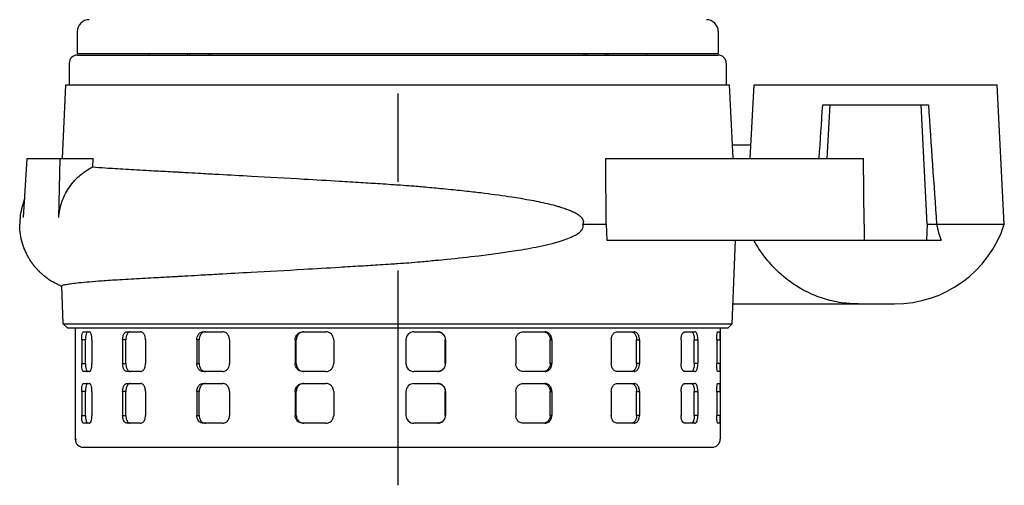
# Model space of a CAD drawing. Extents: x 0 to 210, y 0 to 297.
# Drawn here: x 73 to 109, y 215 to 232 of the extents above; entities that cross this region are included whole.
import ezdxf

# ---------------------------------------------------------------- set-up
doc = ezdxf.new("R2010")
doc.units = 0
doc.linetypes.add('CENTER2', pattern=[28.575, 19.05, -3.175, 3.175, -3.175])
doc.layers.add('1', color=7, linetype='CONTINUOUS')

msp = doc.modelspace()

# ---------------------------------------------------------------- linework, layer by layer
at = {"layer": '1', "color": 1, "linetype": 'CENTER2'}
msp.add_line((87, 280.1608), (87, 215.2995), dxfattribs=at)
at = {"layer": '1', "color": 9, "linetype": 'CONTINUOUS'}
for p, q in [((75.5003, 231.5816), (75.5003, 230.7959)), ((98.5003, 231.5816), (98.5003, 230.7959)), ((75.5003, 230.7959), (95.132, 230.7959)), ((75.5009, 230.7387), (98.4997, 230.7387)), ((78.0717, 230.7959), (78.0717, 230.7387)), ((79.4502, 230.7387), (79.4502, 230.7959)), ((80.3073, 230.7387), (80.3073, 230.7959)), ((93.6933, 230.7387), (93.6933, 230.7959)), ((94.5505, 230.7387), (94.5505, 230.7959)), ((95.132, 230.7959), (98.5003, 230.7959)), ((95.9289, 230.7959), (95.9289, 230.7387)), ((75.2152, 230.453), (75.2152, 229.6672)), ((98.7854, 230.453), (98.7854, 229.6672)), ((74.9697, 227.0244), (75.0955, 229.6672)), ((75.0955, 229.6672), (98.9051, 229.6672)), ((99.0309, 227.0244), (98.9051, 229.6672)), ((99.6475, 227.0244), (99.786, 229.6672)), ((99.786, 229.6672), (108.5003, 229.6672)), ((108.7623, 224.6675), (108.5003, 229.6672)), ((102.2487, 228.9529), (102.5106, 228.9529)), ((102.4095, 227.0244), (102.5106, 228.9529)), ((102.5106, 228.9529), (105.7757, 228.9529)), ((106.0003, 224.6672), (105.7757, 228.9529)), ((105.7757, 228.9529), (106.0377, 228.9529)), ((99.0071, 227.5244), (99.6737, 227.5244)), ((73.5772, 224.915), (73.7006, 227.0244)), ((73.7006, 227.0244), (74.8932, 227.0244)), ((74.8338, 224.9066), (74.8932, 227.0244)), ((74.8932, 227.0244), (76.0671, 227.0244)), ((76.0598, 226.7263), (76.0671, 227.0244)), ((94.4653, 227.0244), (103.7093, 227.0244)), ((103.7401, 224.6672), (103.7093, 227.0244)), ((93.6351, 224.6672), (94.4766, 224.6672)), ((94.4766, 224.6672), (94.498, 224.0958)), ((103.7401, 224.6672), (103.7327, 224.0958)), ((106.0003, 224.6672), (105.9704, 224.0958)), ((106.0003, 224.6672), (106.3334, 224.6672)), ((106.3334, 224.6672), (106.3333, 224.6675)), ((106.3334, 224.6672), (106.3334, 224.667)), ((94.498, 224.0958), (103.7327, 224.0958)), ((99.0029, 221.0958), (99.1207, 224.0958)), ((103.7327, 224.0958), (105.9704, 224.0958)), ((105.9704, 224.0958), (106.5002, 224.0958)), ((74.9977, 221.0958), (74.9445, 222.4511)), ((99.0309, 221.8101), (103.5172, 221.8101)), ((103.5172, 221.8101), (104.824, 221.8101)), ((74.9977, 221.0958), (99.0029, 221.0958)), ((74.9977, 221.0958), (75.1462, 220.9531)), ((75.1462, 220.9531), (98.8544, 220.9531)), ((75.4288, 220.9531), (75.4288, 216.9529)), ((75.7199, 220.8101), (75.9417, 220.8101)), ((77.2822, 220.8101), (77.7738, 220.8101)), ((80.0167, 220.8101), (80.7188, 220.8101)), ((83.5935, 220.8101), (84.4214, 220.8101)), ((87.5812, 220.8101), (88.4351, 220.8101)), ((91.4988, 220.8101), (92.2757, 220.8101)), ((94.8739, 220.8101), (95.48, 220.8101)), ((97.2993, 220.8101), (97.6615, 220.8101)), ((98.4825, 220.8101), (98.5572, 220.8101)), ((98.5718, 220.9531), (98.5718, 216.9529)), ((99.0029, 221.0958), (98.8544, 220.9531)), ((75.6596, 220.5244), (75.6596, 219.6672)), ((75.7978, 219.6672), (75.7978, 220.5244)), ((76.0293, 220.5244), (76.0293, 219.6672)), ((77.1299, 220.5244), (77.1299, 219.6672)), ((77.2471, 219.6672), (77.2471, 220.5244)), ((77.9493, 220.5244), (77.9493, 219.6672)), ((79.7907, 220.5244), (79.7907, 219.6672)), ((79.8728, 219.6672), (79.8728, 220.5244)), ((80.9609, 220.5244), (80.9609, 219.6672)), ((83.3212, 220.5244), (83.3212, 219.6672)), ((83.3582, 219.6672), (83.3582, 220.5244)), ((84.701, 220.5244), (84.701, 219.6672)), ((87.2953, 220.5244), (87.2953, 219.6672)), ((88.706, 219.6672), (88.706, 220.5244)), ((88.7185, 220.5244), (88.7185, 219.6672)), ((91.2339, 220.5244), (91.2339, 219.6672)), ((92.4682, 219.6672), (92.4682, 220.5244)), ((92.5287, 220.5244), (92.5287, 219.6672)), ((94.6619, 220.5244), (94.6619, 219.6672)), ((95.5708, 219.6672), (95.5708, 220.5244)), ((95.672, 220.5244), (95.672, 219.6672)), ((97.1657, 220.5244), (97.1657, 219.6672)), ((97.6398, 219.6672), (97.6398, 220.5244)), ((97.7695, 220.5244), (97.7695, 219.6672)), ((98.4435, 220.5244), (98.4435, 219.6672)), ((98.568, 220.5244), (98.568, 219.6672)), ((75.9417, 219.3815), (75.7199, 219.3815)), ((77.7738, 219.3815), (77.2822, 219.3815)), ((80.7188, 219.3815), (80.0167, 219.3815)), ((84.4214, 219.3815), (83.5935, 219.3815)), ((88.4351, 219.3815), (87.5812, 219.3815)), ((92.2757, 219.3815), (91.4988, 219.3815)), ((95.48, 219.3815), (94.8739, 219.3815)), ((97.6615, 219.3815), (97.2993, 219.3815)), ((98.5572, 219.3815), (98.4825, 219.3815)), ((75.7199, 218.9529), (75.9417, 218.9529)), ((77.2822, 218.9529), (77.7738, 218.9529)), ((80.0167, 218.9529), (80.7188, 218.9529)), ((83.5935, 218.9529), (84.4214, 218.9529)), ((87.5812, 218.9529), (88.4351, 218.9529)), ((91.4988, 218.9529), (92.2757, 218.9529)), ((94.8739, 218.9529), (95.48, 218.9529)), ((97.2993, 218.9529), (97.6615, 218.9529)), ((98.4825, 218.9529), (98.5572, 218.9529)), ((75.6596, 218.6672), (75.6596, 217.8101)), ((75.7978, 217.8101), (75.7978, 218.6672)), ((76.0293, 218.6672), (76.0293, 217.8101)), ((77.1299, 218.6672), (77.1299, 217.8101)), ((77.2471, 217.8101), (77.2471, 218.6672)), ((77.9493, 218.6672), (77.9493, 217.8101)), ((79.7907, 218.6672), (79.7907, 217.8101)), ((79.8728, 217.8101), (79.8728, 218.6672)), ((80.9609, 218.6672), (80.9609, 217.8101)), ((83.3212, 218.6672), (83.3212, 217.8101)), ((83.3582, 217.8101), (83.3582, 218.6672)), ((84.701, 218.6672), (84.701, 217.8101)), ((87.2953, 218.6672), (87.2953, 217.8101)), ((88.706, 217.8101), (88.706, 218.6672)), ((88.7185, 218.6672), (88.7185, 217.8101)), ((91.2339, 218.6672), (91.2339, 217.8101)), ((92.4682, 217.8101), (92.4682, 218.6672)), ((92.5287, 218.6672), (92.5287, 217.8101)), ((94.6619, 218.6672), (94.6619, 217.8101)), ((95.5708, 217.8101), (95.5708, 218.6672)), ((95.672, 218.6672), (95.672, 217.8101)), ((97.1657, 218.6672), (97.1657, 217.8101)), ((97.6398, 217.8101), (97.6398, 218.6672)), ((97.7695, 218.6672), (97.7695, 217.8101)), ((98.4435, 218.6672), (98.4435, 217.8101)), ((98.568, 218.6672), (98.568, 217.8101)), ((75.9417, 217.5244), (75.7199, 217.5244)), ((77.7738, 217.5244), (77.2822, 217.5244)), ((80.7188, 217.5244), (80.0167, 217.5244)), ((84.4214, 217.5244), (83.5935, 217.5244)), ((88.4351, 217.5244), (87.5812, 217.5244)), ((92.2757, 217.5244), (91.4988, 217.5244)), ((95.48, 217.5244), (94.8739, 217.5244)), ((97.6615, 217.5244), (97.2993, 217.5244)), ((98.5572, 217.5244), (98.4825, 217.5244)), ((75.7146, 216.6672), (75.7575, 216.6672)), ((75.7575, 216.6672), (98.2861, 216.6672))]:
    msp.add_line(p, q, dxfattribs=at)
at = {"layer": '1', "color": 4, "linetype": 'CONTINUOUS'}
for p, q in [((79.5378, 230.7387), (79.5378, 230.7959)), ((80.2197, 230.7387), (80.2197, 230.7959)), ((93.781, 230.7387), (93.781, 230.7959)), ((94.4628, 230.7387), (94.4628, 230.7959)), ((106.3333, 224.6675), (108.7623, 224.6675)), ((75.7978, 220.5244), (75.6596, 220.5244)), ((77.2471, 220.5244), (77.1299, 220.5244)), ((79.8728, 220.5244), (79.7907, 220.5244)), ((83.3582, 220.5244), (83.3212, 220.5244)), ((88.706, 220.5244), (88.7185, 220.5244)), ((92.4682, 220.5244), (92.5287, 220.5244)), ((95.5708, 220.5244), (95.672, 220.5244)), ((97.6398, 220.5244), (97.7695, 220.5244)), ((98.4435, 220.5244), (98.568, 220.5244)), ((75.6596, 219.6672), (75.7978, 219.6672)), ((77.1299, 219.6672), (77.2471, 219.6672)), ((79.7907, 219.6672), (79.8728, 219.6672)), ((83.3212, 219.6672), (83.3582, 219.6672)), ((88.7185, 219.6672), (88.706, 219.6672)), ((92.5287, 219.6672), (92.4682, 219.6672)), ((95.672, 219.6672), (95.5708, 219.6672)), ((97.7695, 219.6672), (97.6398, 219.6672)), ((98.568, 219.6672), (98.4435, 219.6672)), ((75.7978, 218.6672), (75.6596, 218.6672)), ((77.2471, 218.6672), (77.1299, 218.6672)), ((79.8728, 218.6672), (79.7907, 218.6672)), ((83.3582, 218.6672), (83.3212, 218.6672)), ((88.706, 218.6672), (88.7185, 218.6672)), ((92.4682, 218.6672), (92.5287, 218.6672)), ((95.5708, 218.6672), (95.672, 218.6672)), ((97.6398, 218.6672), (97.7695, 218.6672)), ((98.4435, 218.6672), (98.568, 218.6672)), ((75.6596, 217.8101), (75.7978, 217.8101)), ((77.1299, 217.8101), (77.2471, 217.8101)), ((79.7907, 217.8101), (79.8728, 217.8101)), ((83.3212, 217.8101), (83.3582, 217.8101)), ((88.7185, 217.8101), (88.706, 217.8101)), ((92.5287, 217.8101), (92.4682, 217.8101)), ((95.672, 217.8101), (95.5708, 217.8101)), ((97.7695, 217.8101), (97.6398, 217.8101)), ((98.568, 217.8101), (98.4435, 217.8101)), ((75.4288, 216.9529), (75.4729, 216.9529))]:
    msp.add_line(p, q, dxfattribs=at)
at = {"layer": '1', "color": 9, "linetype": 'CONTINUOUS'}
for centre, radius, start, end in [((75.9289, 231.5816), 0.4286, 90, 180.00002), ((98.0717, 231.5816), 0.4286, 359.99998, 90), ((75.5009, 230.453), 0.2857, 90.00003, 180), ((98.4997, 230.453), 0.2857, 0, 89.99997), ((-1848.5597, 361.3703), 1955.2973, 356.0601763, 356.1168209), ((2019.0018, 358.7814), 1917.3647, 183.8825769, 184.0109416), ((-2367.9016, 214.0377), 2462.4012, 0.2473312, 0.3021785), ((104.824, 225.9529), 4.1429, 270, 341.91631), ((108.7609, 224.6674), 0.00143, 341.91631, 3), ((87.5812, 220.5242), 0.2859, 90.00754, 179.96357), ((87.5812, 219.6674), 0.2859, 180.03643, 269.99246), ((87.5812, 218.667), 0.2859, 90.00754, 179.96358), ((87.5812, 217.8103), 0.2859, 180.03643, 269.99246), ((75.7146, 216.9529), 0.2857, 180, 270), ((98.2861, 216.9529), 0.2857, 270, 0)]:
    msp.add_arc(centre, radius, start, end, dxfattribs=at)
for points, knots in [([(74.8338, 224.9066), (74.8412, 224.9995), (74.8768, 225.2509), (75.0128, 225.6793), (75.2281, 226.0348), (75.4996, 226.3461), (75.7453, 226.5536), (75.9702, 226.6828), (76.0598, 226.7263)], [0, 0, 0, 0, 1.9629957, 5.3409379, 9.4692004, 10.7628032, 14.2088614, 16.3744669, 16.3744669, 16.3744669, 16.3744669]), ([(76.0598, 226.7263), (76.1971, 226.7154), (76.5523, 226.6891), (77.2118, 226.6472), (77.9826, 226.6042), (78.5237, 226.5764), (78.7644, 226.5644)], [0, 0, 0, 0, 6.9189979, 16.4321176, 25.7096332, 32.6522914, 32.6522914, 32.6522914, 32.6522914]), ([(78.7644, 226.5644), (78.8653, 226.5582), (79.0148, 226.5498), (79.2592, 226.5358), (79.5483, 226.5192), (80.0023, 226.4937), (80.7404, 226.4526), (81.9428, 226.3865), (83.3972, 226.3058), (84.7338, 226.2281), (85.6547, 226.1721), (86.2725, 226.1332), (86.7133, 226.1043), (87.0548, 226.0818), (87.2671, 226.0676), (87.3997, 226.0582)], [0, 0, 0, 0, 2.9101882, 4.2435697, 6.7857746, 10.781744, 16.234092, 25.5058003, 39.6655559, 48.9119633, 54.3433943, 59.2334161, 61.9508614, 63.6263272, 66.4196938, 66.4196938, 66.4196938, 66.4196938]), ([(87.3997, 226.0582), (87.5719, 226.0433), (87.8471, 226.0205), (88.2241, 225.9863), (88.5534, 225.9554), (88.9983, 225.9117), (89.5283, 225.8555), (90.2635, 225.7691), (90.9851, 225.6711), (91.735, 225.5465), (92.2478, 225.4426), (92.6016, 225.3539), (92.8012, 225.2977), (92.9623, 225.2472), (93.1198, 225.1906), (93.247, 225.1379), (93.3504, 225.088), (93.4316, 225.0424), (93.4998, 224.9971), (93.5602, 224.9481), (93.6034, 224.9022), (93.6311, 224.86), (93.6467, 224.8277), (93.6571, 224.7927), (93.6599, 224.7573), (93.6552, 224.7139), (93.6443, 224.6851), (93.6351, 224.6672)], [0, 0, 0, 0, 3.6307727, 5.8038444, 7.9779965, 10.6174377, 15.2793415, 19.3508746, 26.578202, 31.2429037, 36.4065417, 38.5705115, 39.7468242, 41.2752036, 42.555665, 43.7138604, 44.544506, 45.2755063, 45.9123026, 46.4613574, 47.0715287, 47.3320133, 47.5689342, 47.8413437, 48.1007646, 48.3092849, 48.7599655, 48.7599655, 48.7599655, 48.7599655]), ([(73.6161, 225.5798), (73.6108, 225.567), (73.5637, 225.4499), (73.4935, 225.2256), (73.4444, 224.9307), (73.4354, 224.7448), (73.4354, 224.6672)], [14.2269517, 14.2269517, 14.2269517, 14.2269517, 14.5169434, 16.8792748, 19.1526364, 20.7820738, 20.7820738, 20.7820738, 20.7820738]), ([(74.945, 222.4398), (74.9037, 222.4564), (74.8036, 222.4999), (74.6849, 222.5613), (74.6022, 222.6101), (74.5698, 222.63), (74.5457, 222.6451), (74.4978, 222.676), (74.4195, 222.73), (74.3209, 222.8059), (74.2407, 222.8749), (74.1909, 222.921), (74.1625, 222.9482), (74.1413, 222.969), (74.1204, 222.9901), (74.0997, 223.0115), (74.0793, 223.0331), (74.0591, 223.055), (74.0393, 223.0771), (74.0197, 223.0994), (74.0004, 223.122), (73.9814, 223.1448), (73.9627, 223.1678), (73.9443, 223.191), (73.9262, 223.2144), (73.9084, 223.2381), (73.891, 223.2619), (73.8738, 223.2859), (73.8569, 223.3102), (73.8403, 223.3346), (73.8133, 223.3755), (73.7666, 223.45), (73.6816, 223.602), (73.5767, 223.8369), (73.4863, 224.1404), (73.4428, 224.4249), (73.4354, 224.6), (73.4354, 224.6672)], [0.2617453, 0.2617453, 0.2617453, 0.2617453, 1.3487224, 2.835164, 3.2511882, 3.4580818, 3.6653129, 3.871889, 4.6945893, 5.7172785, 6.5323231, 6.9460567, 7.1562426, 7.3661914, 7.5761688, 7.7858277, 7.9954828, 8.2048322, 8.4141453, 8.6231589, 8.832104, 9.0407494, 9.2492943, 9.4575352, 9.6656438, 9.8734386, 10.0810695, 10.2887154, 10.4961655, 10.7032763, 10.9101603, 11.5288682, 12.5532837, 14.5716671, 16.9260501, 19.1898826, 20.6026045, 20.6026045, 20.6026045, 20.6026045]), ([(87.4001, 223.2893), (87.5379, 223.3012), (87.769, 223.3206), (88.0878, 223.349), (88.4079, 223.3788), (89.0164, 223.4377), (89.772, 223.5194), (90.5897, 223.6239), (91.1676, 223.7092), (91.6518, 223.7912), (92.001, 223.8584), (92.3501, 223.9345), (92.653, 224.0097), (92.9651, 224.1045), (93.1929, 224.1899), (93.3502, 224.2652), (93.4381, 224.317), (93.495, 224.3559), (93.5373, 224.3896), (93.5812, 224.432), (93.6181, 224.4778), (93.6462, 224.5369), (93.6552, 224.6028), (93.6443, 224.6457), (93.6351, 224.6672)], [0, 0, 0, 0, 2.9063306, 4.8744813, 6.7383488, 9.6898245, 17.812649, 22.9705324, 27.6242753, 30.7356588, 34.0086908, 35.7271901, 38.9706687, 41.2836214, 43.419622, 44.7479616, 45.4231509, 45.8255196, 46.3617341, 46.6773428, 47.2202261, 47.6709884, 48.0734561, 48.5908894, 48.5908894, 48.5908894, 48.5908894]), ([(106.3334, 224.667), (106.3534, 224.5623), (106.4017, 224.3613), (106.4653, 224.1802), (106.5002, 224.0958)], [0, 0, 0, 0, 2.47193, 4.9227593, 4.9227593, 4.9227593, 4.9227593]), ([(103.5172, 221.8101), (103.4595, 221.8101), (103.3441, 221.8124), (103.117, 221.8264), (102.8352, 221.8615), (102.4066, 221.9517), (101.982, 222.0956), (101.5166, 222.3185), (101.0031, 222.6363), (100.4825, 223.0943), (100.0977, 223.5734), (99.8949, 223.8902), (99.8116, 224.0393), (99.7816, 224.0958)], [0, 0, 0, 0, 1.2211224, 2.4504296, 4.8361702, 7.2620581, 11.7597296, 14.3158324, 18.1542596, 24.4458438, 28.7835768, 31.0697462, 32.4440956, 32.4440956, 32.4440956, 32.4440956]), ([(78.7534, 222.7794), (78.8544, 222.7856), (79.0041, 222.7941), (79.2488, 222.8082), (79.5383, 222.8249), (79.993, 222.8506), (80.732, 222.892), (81.9361, 222.9586), (83.3924, 223.04), (84.7306, 223.1182), (85.6525, 223.1745), (86.2709, 223.2136), (86.7122, 223.2427), (87.0543, 223.2655), (87.2672, 223.2797), (87.4001, 223.2893)], [0, 0, 0, 0, 2.9132757, 4.2480625, 6.7929318, 10.7932936, 16.2524687, 25.5354858, 39.7115167, 48.9678723, 54.4048547, 59.2997311, 62.0198138, 63.6993724, 66.4995229, 66.4995229, 66.4995229, 66.4995229]), ([(74.9507, 222.4622), (74.9573, 222.4687), (74.9877, 222.485), (75.1324, 222.522), (75.5309, 222.5749), (76.226, 222.6329), (76.9141, 222.6783), (77.5386, 222.7154), (78.1158, 222.747), (78.5797, 222.7707), (78.7534, 222.7794)], [0, 0, 0, 0, 4.3644408, 11.0656031, 24.7303086, 38.9404945, 47.6850745, 52.6028964, 61.3469334, 66.3530844, 66.3530844, 66.3530844, 66.3530844]), ([(75.6596, 220.5244), (75.6596, 220.5535), (75.6619, 220.6294), (75.6751, 220.7365), (75.6975, 220.7994), (75.7138, 220.8101), (75.7199, 220.8101)], [0, 0, 0, 0, 0.6133965, 1.5892403, 2.5657647, 3.1432314, 3.1432314, 3.1432314, 3.1432314]), ([(75.858, 220.8101), (75.8519, 220.8101), (75.8356, 220.7994), (75.8133, 220.7365), (75.8001, 220.6294), (75.7978, 220.5535), (75.7978, 220.5244)], [0, 0, 0, 0, 0.5774538, 1.554018, 2.5298845, 3.1432771, 3.1432771, 3.1432771, 3.1432771]), ([(76.0293, 220.5244), (76.0293, 220.5535), (76.0256, 220.6294), (76.0047, 220.7365), (75.9719, 220.7994), (75.9498, 220.8101), (75.9417, 220.8101)], [0, 0, 0, 0, 0.6133965, 1.5892403, 2.5657647, 3.1432314, 3.1432314, 3.1432314, 3.1432314]), ([(77.1299, 220.5244), (77.1299, 220.5535), (77.136, 220.6294), (77.1705, 220.7365), (77.2273, 220.7994), (77.2673, 220.8101), (77.2822, 220.8101)], [0, 0, 0, 0, 0.6133965, 1.5892403, 2.5657647, 3.1432314, 3.1432314, 3.1432314, 3.1432314]), ([(77.3993, 220.8101), (77.3844, 220.8101), (77.3444, 220.7994), (77.2877, 220.7365), (77.2532, 220.6294), (77.2471, 220.5535), (77.2471, 220.5244)], [0, 0, 0, 0, 0.5774538, 1.554018, 2.5298845, 3.1432771, 3.1432771, 3.1432771, 3.1432771]), ([(77.9493, 220.5244), (77.9493, 220.5535), (77.942, 220.6294), (77.901, 220.7365), (77.8354, 220.7994), (77.7904, 220.8101), (77.7738, 220.8101)], [0, 0, 0, 0, 0.6133965, 1.5892403, 2.5657647, 3.1432314, 3.1432314, 3.1432314, 3.1432314]), ([(79.7907, 220.5244), (79.7907, 220.5535), (79.7999, 220.6294), (79.8515, 220.7365), (79.9358, 220.7994), (79.9948, 220.8101), (80.0167, 220.8101)], [0, 0, 0, 0, 0.6133965, 1.5892403, 2.5657647, 3.1432314, 3.1432314, 3.1432314, 3.1432314]), ([(80.0987, 220.8101), (80.0768, 220.8101), (80.0179, 220.7994), (79.9336, 220.7365), (79.882, 220.6294), (79.8728, 220.5535), (79.8728, 220.5244)], [0, 0, 0, 0, 0.5774538, 1.554018, 2.5298845, 3.1432771, 3.1432771, 3.1432771, 3.1432771]), ([(80.9609, 220.5244), (80.9609, 220.5535), (80.951, 220.6294), (80.8948, 220.7365), (80.8043, 220.7994), (80.7418, 220.8101), (80.7188, 220.8101)], [0, 0, 0, 0, 0.6133965, 1.5892403, 2.5657647, 3.1432314, 3.1432314, 3.1432314, 3.1432314]), ([(83.3212, 220.5244), (83.3212, 220.5535), (83.3322, 220.6294), (83.3948, 220.7365), (83.4965, 220.7994), (83.5673, 220.8101), (83.5935, 220.8101)], [0, 0, 0, 0, 0.6133965, 1.5892403, 2.5657647, 3.1432314, 3.1432314, 3.1432314, 3.1432314]), ([(83.6305, 220.8101), (83.6043, 220.8101), (83.5335, 220.7994), (83.4318, 220.7365), (83.3693, 220.6294), (83.3582, 220.5535), (83.3582, 220.5244)], [0, 0, 0, 0, 0.5774538, 1.554018, 2.5298845, 3.1432771, 3.1432771, 3.1432771, 3.1432771]), ([(84.701, 220.5244), (84.701, 220.5535), (84.6896, 220.6294), (84.625, 220.7365), (84.5205, 220.7994), (84.4481, 220.8101), (84.4214, 220.8101)], [0, 0, 0, 0, 0.6133965, 1.5892403, 2.5657647, 3.1432314, 3.1432314, 3.1432314, 3.1432314]), ([(88.4226, 220.8101), (88.4498, 220.8101), (88.5234, 220.7994), (88.6292, 220.7365), (88.6944, 220.6294), (88.706, 220.5535), (88.706, 220.5244)], [0, 0, 0, 0, 0.5774538, 1.554018, 2.5298845, 3.1432771, 3.1432771, 3.1432771, 3.1432771]), ([(88.7185, 220.5244), (88.7185, 220.5535), (88.7069, 220.6294), (88.6417, 220.7365), (88.5358, 220.7994), (88.4623, 220.8101), (88.4351, 220.8101)], [0, 0, 0, 0, 0.6133965, 1.5892403, 2.5657647, 3.1432314, 3.1432314, 3.1432314, 3.1432314]), ([(91.2339, 220.5244), (91.2339, 220.5535), (91.2448, 220.6294), (91.3061, 220.7365), (91.4051, 220.7994), (91.4736, 220.8101), (91.4988, 220.8101)], [0, 0, 0, 0, 0.6133965, 1.5892403, 2.5657647, 3.1432314, 3.1432314, 3.1432314, 3.1432314]), ([(92.2153, 220.8101), (92.2396, 220.8101), (92.3055, 220.7994), (92.4, 220.7365), (92.4579, 220.6294), (92.4682, 220.5535), (92.4682, 220.5244)], [0, 0, 0, 0, 0.5774538, 1.554018, 2.5298845, 3.1432771, 3.1432771, 3.1432771, 3.1432771]), ([(92.5287, 220.5244), (92.5287, 220.5535), (92.5184, 220.6294), (92.4604, 220.7365), (92.366, 220.7994), (92.3001, 220.8101), (92.2757, 220.8101)], [0, 0, 0, 0, 0.6133965, 1.5892403, 2.5657647, 3.1432314, 3.1432314, 3.1432314, 3.1432314]), ([(94.6619, 220.5244), (94.6619, 220.5535), (94.6706, 220.6294), (94.72, 220.7365), (94.7993, 220.7994), (94.8538, 220.8101), (94.8739, 220.8101)], [0, 0, 0, 0, 0.6133965, 1.5892403, 2.5657647, 3.1432314, 3.1432314, 3.1432314, 3.1432314]), ([(95.3789, 220.8101), (95.3975, 220.8101), (95.4478, 220.7994), (95.5194, 220.7365), (95.5631, 220.6294), (95.5708, 220.5535), (95.5708, 220.5244)], [0, 0, 0, 0, 0.5774538, 1.554018, 2.5298845, 3.1432771, 3.1432771, 3.1432771, 3.1432771]), ([(95.672, 220.5244), (95.672, 220.5535), (95.6643, 220.6294), (95.6206, 220.7365), (95.5489, 220.7994), (95.4986, 220.8101), (95.48, 220.8101)], [0, 0, 0, 0, 0.6133965, 1.5892403, 2.5657647, 3.1432314, 3.1432314, 3.1432314, 3.1432314]), ([(97.1657, 220.5244), (97.1657, 220.5535), (97.1713, 220.6294), (97.2027, 220.7365), (97.2527, 220.7994), (97.2868, 220.8101), (97.2993, 220.8101)], [0, 0, 0, 0, 0.6133965, 1.5892403, 2.5657647, 3.1432314, 3.1432314, 3.1432314, 3.1432314]), ([(97.532, 220.8101), (97.5426, 220.8101), (97.5712, 220.7994), (97.6113, 220.7365), (97.6355, 220.6294), (97.6398, 220.5535), (97.6398, 220.5244)], [0, 0, 0, 0, 0.5774538, 1.554018, 2.5298845, 3.1432771, 3.1432771, 3.1432771, 3.1432771]), ([(97.7695, 220.5244), (97.7695, 220.5535), (97.7652, 220.6294), (97.741, 220.7365), (97.7008, 220.7994), (97.6722, 220.8101), (97.6615, 220.8101)], [0, 0, 0, 0, 0.6133965, 1.5892403, 2.5657647, 3.1432314, 3.1432314, 3.1432314, 3.1432314]), ([(98.4435, 220.5244), (98.4435, 220.5535), (98.4452, 220.6294), (98.4549, 220.7365), (98.4696, 220.7994), (98.4791, 220.8101), (98.4825, 220.8101)], [0, 0, 0, 0, 0.6133965, 1.5892403, 2.5657647, 3.1432314, 3.1432314, 3.1432314, 3.1432314]), ([(98.568, 220.5244), (98.568, 220.5535), (98.5677, 220.6294), (98.5659, 220.7365), (98.562, 220.7994), (98.5586, 220.8101), (98.5572, 220.8101)], [0, 0, 0, 0, 0.6133965, 1.5892403, 2.5657647, 3.1432314, 3.1432314, 3.1432314, 3.1432314]), ([(75.7199, 219.3815), (75.7138, 219.3815), (75.6975, 219.3922), (75.6751, 219.4551), (75.6619, 219.5622), (75.6596, 219.6381), (75.6596, 219.6672)], [0, 0, 0, 0, 0.5774668, 1.5539911, 2.5298349, 3.1432314, 3.1432314, 3.1432314, 3.1432314]), ([(75.7978, 219.6672), (75.7978, 219.6381), (75.8001, 219.5622), (75.8133, 219.4551), (75.8356, 219.3922), (75.8519, 219.3815), (75.858, 219.3815)], [0, 0, 0, 0, 0.6133925, 1.5892591, 2.5658233, 3.1432771, 3.1432771, 3.1432771, 3.1432771]), ([(75.9417, 219.3815), (75.9498, 219.3815), (75.9719, 219.3922), (76.0047, 219.4551), (76.0256, 219.5622), (76.0293, 219.6381), (76.0293, 219.6672)], [0, 0, 0, 0, 0.5774668, 1.5539911, 2.5298349, 3.1432314, 3.1432314, 3.1432314, 3.1432314]), ([(77.2822, 219.3815), (77.2673, 219.3815), (77.2273, 219.3922), (77.1705, 219.4551), (77.136, 219.5622), (77.1299, 219.6381), (77.1299, 219.6672)], [0, 0, 0, 0, 0.5774668, 1.5539911, 2.5298349, 3.1432314, 3.1432314, 3.1432314, 3.1432314]), ([(77.2471, 219.6672), (77.2471, 219.6381), (77.2532, 219.5622), (77.2877, 219.4551), (77.3444, 219.3922), (77.3844, 219.3815), (77.3993, 219.3815)], [0, 0, 0, 0, 0.6133925, 1.5892591, 2.5658233, 3.1432771, 3.1432771, 3.1432771, 3.1432771]), ([(77.7738, 219.3815), (77.7904, 219.3815), (77.8354, 219.3922), (77.901, 219.4551), (77.942, 219.5622), (77.9493, 219.6381), (77.9493, 219.6672)], [0, 0, 0, 0, 0.5774668, 1.5539911, 2.5298349, 3.1432314, 3.1432314, 3.1432314, 3.1432314]), ([(80.0167, 219.3815), (79.9948, 219.3815), (79.9358, 219.3922), (79.8515, 219.4551), (79.7999, 219.5622), (79.7907, 219.6381), (79.7907, 219.6672)], [0, 0, 0, 0, 0.5774668, 1.5539911, 2.5298349, 3.1432314, 3.1432314, 3.1432314, 3.1432314]), ([(79.8728, 219.6672), (79.8728, 219.6381), (79.882, 219.5622), (79.9336, 219.4551), (80.0179, 219.3922), (80.0768, 219.3815), (80.0987, 219.3815)], [0, 0, 0, 0, 0.6133925, 1.5892591, 2.5658233, 3.1432771, 3.1432771, 3.1432771, 3.1432771]), ([(80.7188, 219.3815), (80.7418, 219.3815), (80.8043, 219.3922), (80.8948, 219.4551), (80.951, 219.5622), (80.9609, 219.6381), (80.9609, 219.6672)], [0, 0, 0, 0, 0.5774668, 1.5539911, 2.5298349, 3.1432314, 3.1432314, 3.1432314, 3.1432314]), ([(83.5935, 219.3815), (83.5673, 219.3815), (83.4965, 219.3922), (83.3948, 219.4551), (83.3322, 219.5622), (83.3212, 219.6381), (83.3212, 219.6672)], [0, 0, 0, 0, 0.5774668, 1.5539911, 2.5298349, 3.1432314, 3.1432314, 3.1432314, 3.1432314]), ([(83.3582, 219.6672), (83.3582, 219.6381), (83.3693, 219.5622), (83.4318, 219.4551), (83.5335, 219.3922), (83.6043, 219.3815), (83.6305, 219.3815)], [0, 0, 0, 0, 0.6133925, 1.5892591, 2.5658233, 3.1432771, 3.1432771, 3.1432771, 3.1432771]), ([(84.4214, 219.3815), (84.4481, 219.3815), (84.5205, 219.3922), (84.625, 219.4551), (84.6896, 219.5622), (84.701, 219.6381), (84.701, 219.6672)], [0, 0, 0, 0, 0.5774668, 1.5539911, 2.5298349, 3.1432314, 3.1432314, 3.1432314, 3.1432314]), ([(88.706, 219.6672), (88.706, 219.6381), (88.6944, 219.5622), (88.6292, 219.4551), (88.5234, 219.3922), (88.4498, 219.3815), (88.4226, 219.3815)], [0, 0, 0, 0, 0.6133925, 1.5892591, 2.5658233, 3.1432771, 3.1432771, 3.1432771, 3.1432771]), ([(88.4351, 219.3815), (88.4623, 219.3815), (88.5358, 219.3922), (88.6417, 219.4551), (88.7069, 219.5622), (88.7185, 219.6381), (88.7185, 219.6672)], [0, 0, 0, 0, 0.5774668, 1.5539911, 2.5298349, 3.1432314, 3.1432314, 3.1432314, 3.1432314]), ([(91.4988, 219.3815), (91.4736, 219.3815), (91.4051, 219.3922), (91.3061, 219.4551), (91.2448, 219.5622), (91.2339, 219.6381), (91.2339, 219.6672)], [0, 0, 0, 0, 0.5774668, 1.5539911, 2.5298349, 3.1432314, 3.1432314, 3.1432314, 3.1432314]), ([(92.4682, 219.6672), (92.4682, 219.6381), (92.4579, 219.5622), (92.4, 219.4551), (92.3055, 219.3922), (92.2396, 219.3815), (92.2153, 219.3815)], [0, 0, 0, 0, 0.6133925, 1.5892591, 2.5658233, 3.1432771, 3.1432771, 3.1432771, 3.1432771]), ([(92.2757, 219.3815), (92.3001, 219.3815), (92.366, 219.3922), (92.4604, 219.4551), (92.5184, 219.5622), (92.5287, 219.6381), (92.5287, 219.6672)], [0, 0, 0, 0, 0.5774668, 1.5539911, 2.5298349, 3.1432314, 3.1432314, 3.1432314, 3.1432314]), ([(94.8739, 219.3815), (94.8538, 219.3815), (94.7993, 219.3922), (94.72, 219.4551), (94.6706, 219.5622), (94.6619, 219.6381), (94.6619, 219.6672)], [0, 0, 0, 0, 0.5774668, 1.5539911, 2.5298349, 3.1432314, 3.1432314, 3.1432314, 3.1432314]), ([(95.5708, 219.6672), (95.5708, 219.6381), (95.5631, 219.5622), (95.5194, 219.4551), (95.4478, 219.3922), (95.3975, 219.3815), (95.3789, 219.3815)], [0, 0, 0, 0, 0.6133925, 1.5892591, 2.5658233, 3.1432771, 3.1432771, 3.1432771, 3.1432771]), ([(95.48, 219.3815), (95.4986, 219.3815), (95.5489, 219.3922), (95.6206, 219.4551), (95.6643, 219.5622), (95.672, 219.6381), (95.672, 219.6672)], [0, 0, 0, 0, 0.5774668, 1.5539911, 2.5298349, 3.1432314, 3.1432314, 3.1432314, 3.1432314]), ([(97.2993, 219.3815), (97.2868, 219.3815), (97.2527, 219.3922), (97.2027, 219.4551), (97.1713, 219.5622), (97.1657, 219.6381), (97.1657, 219.6672)], [0, 0, 0, 0, 0.5774668, 1.5539911, 2.5298349, 3.1432314, 3.1432314, 3.1432314, 3.1432314]), ([(97.6398, 219.6672), (97.6398, 219.6381), (97.6355, 219.5622), (97.6113, 219.4551), (97.5712, 219.3922), (97.5426, 219.3815), (97.532, 219.3815)], [0, 0, 0, 0, 0.6133925, 1.5892591, 2.5658233, 3.1432771, 3.1432771, 3.1432771, 3.1432771]), ([(97.6615, 219.3815), (97.6722, 219.3815), (97.7008, 219.3922), (97.741, 219.4551), (97.7652, 219.5622), (97.7695, 219.6381), (97.7695, 219.6672)], [0, 0, 0, 0, 0.5774668, 1.5539911, 2.5298349, 3.1432314, 3.1432314, 3.1432314, 3.1432314]), ([(98.4825, 219.3815), (98.4791, 219.3815), (98.4696, 219.3922), (98.4549, 219.4551), (98.4452, 219.5622), (98.4435, 219.6381), (98.4435, 219.6672)], [0, 0, 0, 0, 0.5774668, 1.5539911, 2.5298349, 3.1432314, 3.1432314, 3.1432314, 3.1432314]), ([(98.5572, 219.3815), (98.5586, 219.3815), (98.562, 219.3922), (98.5659, 219.4551), (98.5677, 219.5622), (98.568, 219.6381), (98.568, 219.6672)], [0, 0, 0, 0, 0.5774668, 1.5539911, 2.5298349, 3.1432314, 3.1432314, 3.1432314, 3.1432314]), ([(75.6596, 218.6672), (75.6596, 218.6963), (75.6619, 218.7722), (75.6751, 218.8793), (75.6975, 218.9422), (75.7138, 218.9529), (75.7199, 218.9529)], [0, 0, 0, 0, 0.6131852, 1.5890287, 2.565553, 3.1432314, 3.1432314, 3.1432314, 3.1432314]), ([(75.858, 218.9529), (75.8519, 218.9529), (75.8356, 218.9422), (75.8133, 218.8793), (75.8001, 218.7722), (75.7978, 218.6963), (75.7978, 218.6672)], [0, 0, 0, 0, 0.577668, 1.5542323, 2.5300984, 3.1432771, 3.1432771, 3.1432771, 3.1432771]), ([(76.0293, 218.6672), (76.0293, 218.6963), (76.0256, 218.7722), (76.0048, 218.8793), (75.9719, 218.9422), (75.9498, 218.9529), (75.9417, 218.9529)], [0, 0, 0, 0, 0.6131852, 1.5890287, 2.565553, 3.1432314, 3.1432314, 3.1432314, 3.1432314]), ([(77.1299, 218.6672), (77.1299, 218.6963), (77.136, 218.7722), (77.1705, 218.8793), (77.2273, 218.9422), (77.2673, 218.9529), (77.2822, 218.9529)], [0, 0, 0, 0, 0.6131852, 1.5890287, 2.565553, 3.1432314, 3.1432314, 3.1432314, 3.1432314]), ([(77.3993, 218.9529), (77.3844, 218.9529), (77.3444, 218.9422), (77.2877, 218.8793), (77.2532, 218.7722), (77.2471, 218.6963), (77.2471, 218.6672)], [0, 0, 0, 0, 0.577668, 1.5542323, 2.5300984, 3.1432771, 3.1432771, 3.1432771, 3.1432771]), ([(77.9493, 218.6672), (77.9493, 218.6963), (77.942, 218.7722), (77.901, 218.8793), (77.8354, 218.9422), (77.7904, 218.9529), (77.7738, 218.9529)], [0, 0, 0, 0, 0.6131852, 1.5890287, 2.565553, 3.1432314, 3.1432314, 3.1432314, 3.1432314]), ([(79.7907, 218.6672), (79.7907, 218.6963), (79.7999, 218.7722), (79.8515, 218.8793), (79.9358, 218.9422), (79.9948, 218.9529), (80.0167, 218.9529)], [0, 0, 0, 0, 0.6131852, 1.5890287, 2.565553, 3.1432314, 3.1432314, 3.1432314, 3.1432314]), ([(80.0987, 218.9529), (80.0768, 218.9529), (80.0178, 218.9422), (79.9336, 218.8793), (79.882, 218.7722), (79.8728, 218.6963), (79.8728, 218.6672)], [0, 0, 0, 0, 0.577668, 1.5542323, 2.5300984, 3.1432771, 3.1432771, 3.1432771, 3.1432771]), ([(80.9609, 218.6672), (80.9609, 218.6963), (80.951, 218.7722), (80.8948, 218.8793), (80.8043, 218.9422), (80.7418, 218.9529), (80.7188, 218.9529)], [0, 0, 0, 0, 0.6131852, 1.5890287, 2.565553, 3.1432314, 3.1432314, 3.1432314, 3.1432314]), ([(83.3212, 218.6672), (83.3212, 218.6963), (83.3322, 218.7722), (83.3947, 218.8793), (83.4964, 218.9422), (83.5673, 218.9529), (83.5935, 218.9529)], [0, 0, 0, 0, 0.6131852, 1.5890287, 2.565553, 3.1432314, 3.1432314, 3.1432314, 3.1432314]), ([(83.6305, 218.9529), (83.6043, 218.9529), (83.5335, 218.9422), (83.4318, 218.8793), (83.3693, 218.7722), (83.3582, 218.6963), (83.3582, 218.6672)], [0, 0, 0, 0, 0.577668, 1.5542323, 2.5300984, 3.1432771, 3.1432771, 3.1432771, 3.1432771]), ([(84.701, 218.6672), (84.701, 218.6963), (84.6896, 218.7722), (84.625, 218.8793), (84.5205, 218.9422), (84.4481, 218.9529), (84.4214, 218.9529)], [0, 0, 0, 0, 0.6131852, 1.5890287, 2.565553, 3.1432314, 3.1432314, 3.1432314, 3.1432314]), ([(88.4226, 218.9529), (88.4498, 218.9529), (88.5234, 218.9422), (88.6293, 218.8793), (88.6945, 218.7722), (88.706, 218.6963), (88.706, 218.6672)], [0, 0, 0, 0, 0.577668, 1.5542323, 2.5300984, 3.1432771, 3.1432771, 3.1432771, 3.1432771]), ([(88.7185, 218.6672), (88.7185, 218.6963), (88.7069, 218.7722), (88.6417, 218.8793), (88.5359, 218.9422), (88.4623, 218.9529), (88.4351, 218.9529)], [0, 0, 0, 0, 0.6131852, 1.5890287, 2.565553, 3.1432314, 3.1432314, 3.1432314, 3.1432314]), ([(91.2339, 218.6672), (91.2339, 218.6963), (91.2448, 218.7722), (91.3061, 218.8793), (91.4051, 218.9422), (91.4736, 218.9529), (91.4988, 218.9529)], [0, 0, 0, 0, 0.6131852, 1.5890287, 2.565553, 3.1432314, 3.1432314, 3.1432314, 3.1432314]), ([(92.2153, 218.9529), (92.2397, 218.9529), (92.3056, 218.9422), (92.4, 218.8793), (92.4579, 218.7722), (92.4682, 218.6963), (92.4682, 218.6672)], [0, 0, 0, 0, 0.577668, 1.5542323, 2.5300984, 3.1432771, 3.1432771, 3.1432771, 3.1432771]), ([(92.5287, 218.6672), (92.5287, 218.6963), (92.5184, 218.7722), (92.4604, 218.8793), (92.366, 218.9422), (92.3001, 218.9529), (92.2757, 218.9529)], [0, 0, 0, 0, 0.6131852, 1.5890287, 2.565553, 3.1432314, 3.1432314, 3.1432314, 3.1432314]), ([(94.6619, 218.6672), (94.6619, 218.6963), (94.6706, 218.7722), (94.7199, 218.8793), (94.7993, 218.9422), (94.8538, 218.9529), (94.8739, 218.9529)], [0, 0, 0, 0, 0.6131852, 1.5890287, 2.565553, 3.1432314, 3.1432314, 3.1432314, 3.1432314]), ([(95.3789, 218.9529), (95.3976, 218.9529), (95.4478, 218.9422), (95.5194, 218.8793), (95.5631, 218.7722), (95.5708, 218.6963), (95.5708, 218.6672)], [0, 0, 0, 0, 0.577668, 1.5542323, 2.5300984, 3.1432771, 3.1432771, 3.1432771, 3.1432771]), ([(95.672, 218.6672), (95.672, 218.6963), (95.6643, 218.7722), (95.6206, 218.8793), (95.5489, 218.9422), (95.4986, 218.9529), (95.48, 218.9529)], [0, 0, 0, 0, 0.6131852, 1.5890287, 2.565553, 3.1432314, 3.1432314, 3.1432314, 3.1432314]), ([(97.1657, 218.6672), (97.1657, 218.6963), (97.1713, 218.7722), (97.2027, 218.8793), (97.2527, 218.9422), (97.2868, 218.9529), (97.2993, 218.9529)], [0, 0, 0, 0, 0.6131852, 1.5890287, 2.565553, 3.1432314, 3.1432314, 3.1432314, 3.1432314]), ([(97.532, 218.9529), (97.5426, 218.9529), (97.5712, 218.9422), (97.6113, 218.8793), (97.6355, 218.7722), (97.6398, 218.6963), (97.6398, 218.6672)], [0, 0, 0, 0, 0.577668, 1.5542323, 2.5300984, 3.1432771, 3.1432771, 3.1432771, 3.1432771]), ([(97.7695, 218.6672), (97.7695, 218.6963), (97.7652, 218.7722), (97.741, 218.8793), (97.7008, 218.9422), (97.6722, 218.9529), (97.6615, 218.9529)], [0, 0, 0, 0, 0.6131852, 1.5890287, 2.565553, 3.1432314, 3.1432314, 3.1432314, 3.1432314]), ([(98.4435, 218.6672), (98.4435, 218.6963), (98.4452, 218.7722), (98.4549, 218.8793), (98.4696, 218.9422), (98.4791, 218.9529), (98.4825, 218.9529)], [0, 0, 0, 0, 0.6131852, 1.5890287, 2.565553, 3.1432314, 3.1432314, 3.1432314, 3.1432314]), ([(98.568, 218.6672), (98.568, 218.6963), (98.5677, 218.7722), (98.5659, 218.8793), (98.562, 218.9422), (98.5586, 218.9529), (98.5572, 218.9529)], [0, 0, 0, 0, 0.6131852, 1.5890287, 2.565553, 3.1432314, 3.1432314, 3.1432314, 3.1432314]), ([(75.7199, 217.5244), (75.7138, 217.5244), (75.6975, 217.5351), (75.6751, 217.598), (75.6619, 217.7051), (75.6596, 217.781), (75.6596, 217.8101)], [0, 0, 0, 0, 0.5776784, 1.5542028, 2.5300462, 3.1432314, 3.1432314, 3.1432314, 3.1432314]), ([(75.7978, 217.8101), (75.7978, 217.781), (75.8001, 217.7051), (75.8133, 217.598), (75.8356, 217.5351), (75.8519, 217.5244), (75.858, 217.5244)], [0, 0, 0, 0, 0.6131786, 1.5890448, 2.5656091, 3.1432771, 3.1432771, 3.1432771, 3.1432771]), ([(75.9417, 217.5244), (75.9498, 217.5244), (75.9719, 217.5351), (76.0048, 217.598), (76.0256, 217.7051), (76.0293, 217.781), (76.0293, 217.8101)], [0, 0, 0, 0, 0.5776784, 1.5542028, 2.5300462, 3.1432314, 3.1432314, 3.1432314, 3.1432314]), ([(77.2822, 217.5244), (77.2673, 217.5244), (77.2273, 217.5351), (77.1705, 217.598), (77.136, 217.7051), (77.1299, 217.781), (77.1299, 217.8101)], [0, 0, 0, 0, 0.5776784, 1.5542028, 2.5300462, 3.1432314, 3.1432314, 3.1432314, 3.1432314]), ([(77.2471, 217.8101), (77.2471, 217.781), (77.2532, 217.7051), (77.2877, 217.598), (77.3444, 217.5351), (77.3844, 217.5244), (77.3993, 217.5244)], [0, 0, 0, 0, 0.6131786, 1.5890448, 2.5656091, 3.1432771, 3.1432771, 3.1432771, 3.1432771]), ([(77.7738, 217.5244), (77.7904, 217.5244), (77.8354, 217.5351), (77.901, 217.598), (77.942, 217.7051), (77.9493, 217.781), (77.9493, 217.8101)], [0, 0, 0, 0, 0.5776784, 1.5542028, 2.5300462, 3.1432314, 3.1432314, 3.1432314, 3.1432314]), ([(80.0167, 217.5244), (79.9948, 217.5244), (79.9358, 217.5351), (79.8515, 217.598), (79.7999, 217.7051), (79.7907, 217.781), (79.7907, 217.8101)], [0, 0, 0, 0, 0.5776784, 1.5542028, 2.5300462, 3.1432314, 3.1432314, 3.1432314, 3.1432314]), ([(79.8728, 217.8101), (79.8728, 217.781), (79.882, 217.7051), (79.9336, 217.598), (80.0178, 217.5351), (80.0768, 217.5244), (80.0987, 217.5244)], [0, 0, 0, 0, 0.6131786, 1.5890448, 2.5656091, 3.1432771, 3.1432771, 3.1432771, 3.1432771]), ([(80.7188, 217.5244), (80.7418, 217.5244), (80.8043, 217.5351), (80.8948, 217.598), (80.951, 217.7051), (80.9609, 217.781), (80.9609, 217.8101)], [0, 0, 0, 0, 0.5776784, 1.5542028, 2.5300462, 3.1432314, 3.1432314, 3.1432314, 3.1432314]), ([(83.5935, 217.5244), (83.5673, 217.5244), (83.4964, 217.5351), (83.3947, 217.598), (83.3322, 217.7051), (83.3212, 217.781), (83.3212, 217.8101)], [0, 0, 0, 0, 0.5776784, 1.5542028, 2.5300462, 3.1432314, 3.1432314, 3.1432314, 3.1432314]), ([(83.3582, 217.8101), (83.3582, 217.781), (83.3693, 217.7051), (83.4318, 217.598), (83.5335, 217.5351), (83.6043, 217.5244), (83.6305, 217.5244)], [0, 0, 0, 0, 0.6131786, 1.5890448, 2.5656091, 3.1432771, 3.1432771, 3.1432771, 3.1432771]), ([(84.4214, 217.5244), (84.4481, 217.5244), (84.5205, 217.5351), (84.625, 217.598), (84.6896, 217.7051), (84.701, 217.781), (84.701, 217.8101)], [0, 0, 0, 0, 0.5776784, 1.5542028, 2.5300462, 3.1432314, 3.1432314, 3.1432314, 3.1432314]), ([(88.706, 217.8101), (88.706, 217.781), (88.6945, 217.7051), (88.6293, 217.598), (88.5234, 217.5351), (88.4498, 217.5244), (88.4226, 217.5244)], [0, 0, 0, 0, 0.6131786, 1.5890448, 2.5656091, 3.1432771, 3.1432771, 3.1432771, 3.1432771]), ([(88.4351, 217.5244), (88.4623, 217.5244), (88.5359, 217.5351), (88.6417, 217.598), (88.7069, 217.7051), (88.7185, 217.781), (88.7185, 217.8101)], [0, 0, 0, 0, 0.5776784, 1.5542028, 2.5300462, 3.1432314, 3.1432314, 3.1432314, 3.1432314]), ([(91.4988, 217.5244), (91.4736, 217.5244), (91.4051, 217.5351), (91.3061, 217.598), (91.2448, 217.7051), (91.2339, 217.781), (91.2339, 217.8101)], [0, 0, 0, 0, 0.5776784, 1.5542028, 2.5300462, 3.1432314, 3.1432314, 3.1432314, 3.1432314]), ([(92.4682, 217.8101), (92.4682, 217.781), (92.4579, 217.7051), (92.4, 217.598), (92.3056, 217.5351), (92.2397, 217.5244), (92.2153, 217.5244)], [0, 0, 0, 0, 0.6131786, 1.5890448, 2.5656091, 3.1432771, 3.1432771, 3.1432771, 3.1432771]), ([(92.2757, 217.5244), (92.3001, 217.5244), (92.366, 217.5351), (92.4604, 217.598), (92.5184, 217.7051), (92.5287, 217.781), (92.5287, 217.8101)], [0, 0, 0, 0, 0.5776784, 1.5542028, 2.5300462, 3.1432314, 3.1432314, 3.1432314, 3.1432314]), ([(94.8739, 217.5244), (94.8538, 217.5244), (94.7993, 217.5351), (94.7199, 217.598), (94.6706, 217.7051), (94.6619, 217.781), (94.6619, 217.8101)], [0, 0, 0, 0, 0.5776784, 1.5542028, 2.5300462, 3.1432314, 3.1432314, 3.1432314, 3.1432314]), ([(95.5708, 217.8101), (95.5708, 217.781), (95.5631, 217.7051), (95.5194, 217.598), (95.4478, 217.5351), (95.3976, 217.5244), (95.3789, 217.5244)], [0, 0, 0, 0, 0.6131786, 1.5890448, 2.5656091, 3.1432771, 3.1432771, 3.1432771, 3.1432771]), ([(95.48, 217.5244), (95.4986, 217.5244), (95.5489, 217.5351), (95.6206, 217.598), (95.6643, 217.7051), (95.672, 217.781), (95.672, 217.8101)], [0, 0, 0, 0, 0.5776784, 1.5542028, 2.5300462, 3.1432314, 3.1432314, 3.1432314, 3.1432314]), ([(97.2993, 217.5244), (97.2868, 217.5244), (97.2527, 217.5351), (97.2027, 217.598), (97.1713, 217.7051), (97.1657, 217.781), (97.1657, 217.8101)], [0, 0, 0, 0, 0.5776784, 1.5542028, 2.5300462, 3.1432314, 3.1432314, 3.1432314, 3.1432314]), ([(97.6398, 217.8101), (97.6398, 217.781), (97.6355, 217.7051), (97.6113, 217.598), (97.5712, 217.5351), (97.5426, 217.5244), (97.532, 217.5244)], [0, 0, 0, 0, 0.6131786, 1.5890448, 2.5656091, 3.1432771, 3.1432771, 3.1432771, 3.1432771]), ([(97.6615, 217.5244), (97.6722, 217.5244), (97.7008, 217.5351), (97.741, 217.598), (97.7652, 217.7051), (97.7695, 217.781), (97.7695, 217.8101)], [0, 0, 0, 0, 0.5776784, 1.5542028, 2.5300462, 3.1432314, 3.1432314, 3.1432314, 3.1432314]), ([(98.4825, 217.5244), (98.4791, 217.5244), (98.4696, 217.5351), (98.4549, 217.598), (98.4452, 217.7051), (98.4435, 217.781), (98.4435, 217.8101)], [0, 0, 0, 0, 0.5776784, 1.5542028, 2.5300462, 3.1432314, 3.1432314, 3.1432314, 3.1432314]), ([(98.5572, 217.5244), (98.5586, 217.5244), (98.562, 217.5351), (98.5659, 217.598), (98.5677, 217.7051), (98.568, 217.781), (98.568, 217.8101)], [0, 0, 0, 0, 0.5776784, 1.5542028, 2.5300462, 3.1432314, 3.1432314, 3.1432314, 3.1432314])]:
    msp.add_open_spline(points, degree=3, knots=knots, dxfattribs=at)
msp.add_open_spline([(74.9445, 222.4511), (74.9444, 222.4548), (74.9464, 222.4585), (74.9507, 222.4622)], degree=3, dxfattribs=at)

doc.saveas('drawing.dxf')
